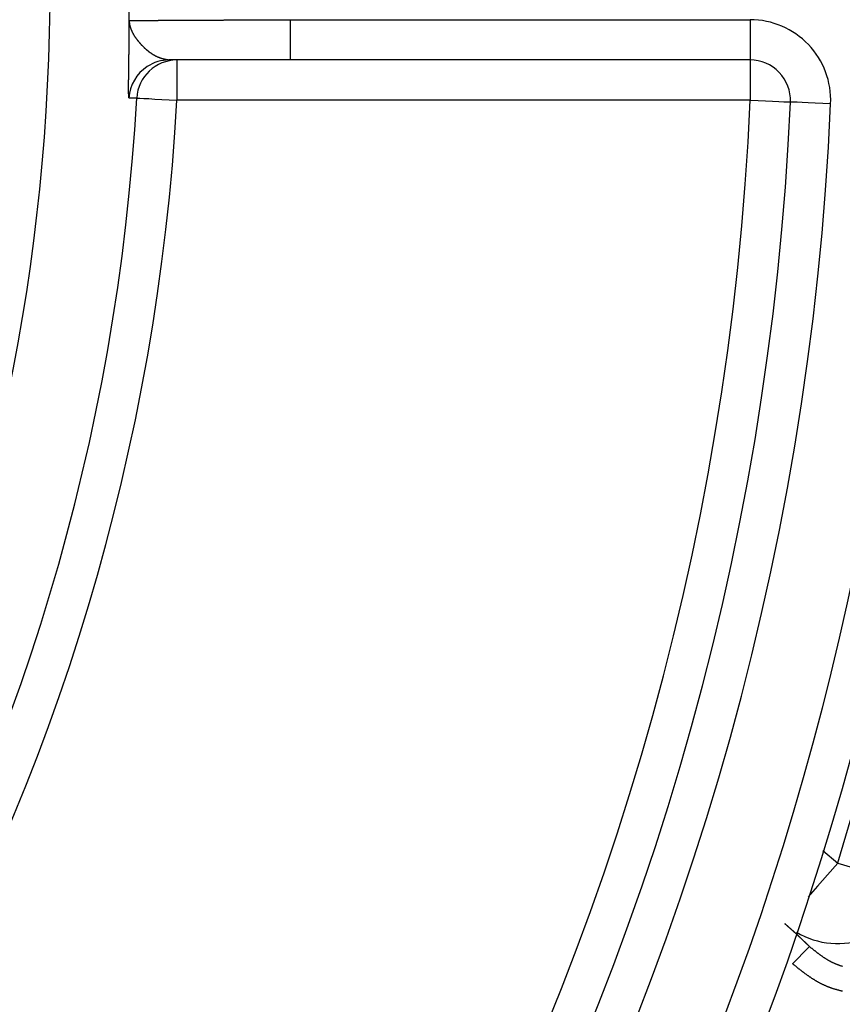
# Model space of a CAD drawing. Units: inches. Extents: x 256 to 631, y 52 to 336.
# Drawn here: x 590 to 600, y 181 to 193 of the extents above; entities that cross this region are included whole.
import ezdxf

# ---------------------------------------------------------------- set-up
doc = ezdxf.new("R2010")
doc.units = ezdxf.units.IN
doc.header["$MEASUREMENT"] = 0

msp = doc.modelspace()

# ---------------------------------------------------------------- linework, layer by layer
for p, q in [((593.389, 193.017), (593.389, 192.517)), ((593.389, 193.017), (599.1, 193.017)), ((599.1, 193.017), (599.1, 192.517)), ((591.983, 192.517), (591.983, 192.017)), ((599.1, 192.517), (593.389, 192.517)), ((599.1, 192.517), (599.1, 192.017)), ((599.1, 192.017), (591.983, 192.017)), ((600.004, 182.705), (600.187, 182.55)), ((599.669, 181.672), (599.837, 181.513))]:
    msp.add_line(p, q)
at = {"flags": 128}
for points in [[(591.484, 192.045), (591.466, 192.045), (591.396, 192.045), (591.388, 192.045)], [(591.484, 192.045), (591.495, 192.044), (591.524, 192.043), (591.571, 192.04), (591.633, 192.037), (591.708, 192.032), (591.794, 192.028), (591.887, 192.022), (591.983, 192.017)], [(599.1, 192.017), (599.198, 192.013), (599.291, 192.009), (599.378, 192.005), (599.454, 192.002), (599.516, 191.999), (599.562, 191.997), (599.59, 191.996), (599.6, 191.995)], [(600.099, 191.973), (600.002, 191.978), (599.908, 191.982), (599.822, 191.985), (599.746, 191.989), (599.684, 191.992), (599.638, 191.994), (599.609, 191.995), (599.6, 191.995)], [(600.187, 182.55), (600.059, 182.403), (599.936, 182.262), (599.822, 182.131)], [(600.187, 182.55), (600.371, 182.493), (600.549, 182.438), (600.712, 182.387), (600.856, 182.342), (600.975, 182.305), (601.064, 182.277), (601.121, 182.26), (601.142, 182.253)], [(599.837, 181.513), (599.833, 181.509), (599.821, 181.496), (599.801, 181.477), (599.775, 181.45), (599.743, 181.418), (599.707, 181.38), (599.668, 181.34), (599.627, 181.299)]]:
    msp.add_lwpolyline(points, dxfattribs=at)
for points in [[(591.388, 192.045, 0), (591.388, 192.046, 0), (591.388, 192.047, 0), (591.388, 192.047, 0), (591.387, 192.048, 0), (591.387, 192.049, 0), (591.387, 192.05, 0), (591.387, 192.051, 0), (591.387, 192.052, 0), (591.387, 192.052, 0), (591.387, 192.053, 0), (591.387, 192.054, 0), (591.387, 192.055, 0), (591.386, 192.056, 0), (591.386, 192.057, 0), (591.386, 192.058, 0), (591.386, 192.059, 0), (591.386, 192.06, 0), (591.386, 192.06, 0), (591.386, 192.061, 0), (591.386, 192.062, 0), (591.386, 192.063, 0), (591.386, 192.064, 0), (591.385, 192.065, 0), (591.385, 192.066, 0), (591.385, 192.067, 0), (591.385, 192.069, 0), (591.385, 192.07, 0), (591.385, 192.071, 0), (591.385, 192.072, 0), (591.385, 192.073, 0), (591.385, 192.074, 0), (591.385, 192.075, 0), (591.385, 192.077, 0), (591.384, 192.078, 0), (591.384, 192.079, 0), (591.384, 192.08, 0), (591.384, 192.082, 0), (591.384, 192.083, 0), (591.384, 192.084, 0), (591.384, 192.086, 0), (591.384, 192.087, 0), (591.384, 192.089, 0), (591.384, 192.09, 0), (591.384, 192.092, 0), (591.384, 192.093, 0), (591.384, 192.095, 0), (591.384, 192.097, 0), (591.383, 192.098, 0), (591.383, 192.1, 0), (591.383, 192.102, 0), (591.383, 192.104, 0), (591.383, 192.106, 0), (591.383, 192.107, 0), (591.383, 192.109, 0), (591.383, 192.111, 0), (591.383, 192.113, 0), (591.383, 192.115, 0), (591.383, 192.117, 0), (591.383, 192.12, 0), (591.383, 192.122, 0), (591.383, 192.124, 0), (591.383, 192.126, 0), (591.383, 192.129, 0), (591.383, 192.131, 0), (591.383, 192.133, 0), (591.383, 192.136, 0), (591.383, 192.138, 0), (591.383, 192.141, 0), (591.383, 192.143, 0), (591.383, 192.146, 0), (591.383, 192.148, 0), (591.383, 192.151, 0), (591.383, 192.154, 0), (591.383, 192.157, 0), (591.383, 192.159, 0), (591.383, 192.162, 0), (591.383, 192.165, 0), (591.383, 192.168, 0), (591.383, 192.171, 0), (591.383, 192.174, 0), (591.383, 192.177, 0), (591.383, 192.18, 0), (591.383, 192.183, 0), (591.383, 192.186, 0), (591.383, 192.189, 0), (591.383, 192.193, 0), (591.383, 192.196, 0), (591.383, 192.199, 0), (591.383, 192.202, 0), (591.383, 192.206, 0), (591.383, 192.209, 0), (591.383, 192.213, 0), (591.383, 192.216, 0), (591.383, 192.22, 0), (591.383, 192.223, 0), (591.383, 192.227, 0), (591.383, 192.23, 0), (591.383, 192.234, 0), (591.383, 192.237, 0), (591.383, 192.241, 0), (591.383, 192.245, 0), (591.383, 192.248, 0), (591.383, 192.252, 0), (591.383, 192.256, 0), (591.383, 192.26, 0), (591.383, 192.264, 0), (591.383, 192.268, 0), (591.383, 192.271, 0), (591.384, 192.275, 0), (591.384, 192.279, 0), (591.384, 192.283, 0), (591.384, 192.287, 0), (591.384, 192.291, 0), (591.384, 192.295, 0), (591.384, 192.299, 0), (591.384, 192.304, 0), (591.384, 192.308, 0), (591.384, 192.312, 0), (591.384, 192.316, 0), (591.384, 192.32, 0), (591.384, 192.324, 0), (591.384, 192.329, 0), (591.384, 192.333, 0), (591.384, 192.337, 0), (591.384, 192.342, 0), (591.384, 192.346, 0), (591.384, 192.35, 0), (591.385, 192.355, 0), (591.385, 192.359, 0), (591.385, 192.363, 0), (591.385, 192.368, 0), (591.385, 192.372, 0), (591.385, 192.377, 0), (591.385, 192.381, 0), (591.385, 192.386, 0), (591.385, 192.39, 0), (591.385, 192.395, 0), (591.385, 192.4, 0), (591.385, 192.404, 0), (591.385, 192.409, 0), (591.385, 192.413, 0), (591.385, 192.418, 0), (591.385, 192.423, 0), (591.386, 192.427, 0), (591.386, 192.432, 0), (591.386, 192.437, 0), (591.386, 192.442, 0), (591.386, 192.446, 0), (591.386, 192.451, 0), (591.386, 192.456, 0), (591.386, 192.461, 0), (591.386, 192.465, 0), (591.386, 192.47, 0), (591.386, 192.475, 0), (591.386, 192.48, 0), (591.386, 192.485, 0), (591.386, 192.489, 0), (591.386, 192.494, 0), (591.386, 192.499, 0), (591.387, 192.504, 0), (591.387, 192.509, 0), (591.387, 192.514, 0), (591.387, 192.519, 0), (591.387, 192.524, 0), (591.387, 192.529, 0), (591.387, 192.534, 0), (591.387, 192.539, 0), (591.387, 192.544, 0), (591.387, 192.549, 0), (591.387, 192.554, 0), (591.387, 192.559, 0), (591.387, 192.564, 0), (591.387, 192.569, 0), (591.387, 192.574, 0), (591.387, 192.579, 0), (591.387, 192.584, 0), (591.388, 192.589, 0), (591.388, 192.594, 0), (591.388, 192.599, 0), (591.388, 192.604, 0), (591.388, 192.609, 0), (591.388, 192.614, 0), (591.388, 192.619, 0), (591.388, 192.625, 0), (591.388, 192.63, 0), (591.388, 192.635, 0), (591.388, 192.64, 0), (591.388, 192.645, 0), (591.388, 192.65, 0), (591.388, 192.656, 0), (591.388, 192.661, 0), (591.388, 192.666, 0), (591.388, 192.671, 0), (591.388, 192.676, 0), (591.388, 192.682, 0), (591.388, 192.687, 0), (591.388, 192.692, 0), (591.388, 192.697, 0), (591.389, 192.703, 0), (591.389, 192.708, 0), (591.389, 192.713, 0), (591.389, 192.719, 0), (591.389, 192.724, 0), (591.389, 192.729, 0), (591.389, 192.735, 0), (591.389, 192.74, 0), (591.389, 192.745, 0), (591.389, 192.751, 0), (591.389, 192.756, 0), (591.389, 192.761, 0), (591.389, 192.767, 0), (591.389, 192.772, 0), (591.389, 192.777, 0), (591.389, 192.783, 0), (591.389, 192.788, 0), (591.389, 192.793, 0), (591.389, 192.799, 0), (591.389, 192.804, 0), (591.389, 192.81, 0), (591.389, 192.815, 0), (591.389, 192.821, 0), (591.389, 192.826, 0), (591.389, 192.831, 0), (591.389, 192.837, 0), (591.389, 192.842, 0), (591.389, 192.848, 0), (591.389, 192.853, 0), (591.389, 192.859, 0), (591.389, 192.864, 0), (591.389, 192.87, 0), (591.389, 192.875, 0), (591.389, 192.881, 0), (591.389, 192.886, 0), (591.389, 192.892, 0), (591.389, 192.897, 0), (591.389, 192.903, 0), (591.389, 192.908, 0), (591.39, 192.914, 0), (591.39, 192.919, 0), (591.39, 192.925, 0), (591.39, 192.93, 0), (591.39, 192.936, 0), (591.39, 192.941, 0), (591.39, 192.947, 0), (591.39, 192.952, 0), (591.39, 192.958, 0), (591.39, 192.963, 0), (591.39, 192.969, 0), (591.39, 192.974, 0), (591.39, 192.98, 0), (591.39, 192.985, 0), (591.389, 192.991, 0), (591.389, 192.997, 0), (591.389, 193.002, 0), (591.389, 193.008, 0)], [(591.389, 193.008, 0), (591.39, 193.008, 0), (591.39, 193.008, 0), (591.391, 193.008, 0), (591.391, 193.008, 0), (591.391, 193.008, 0), (591.392, 193.008, 0), (591.392, 193.008, 0), (591.392, 193.008, 0), (591.393, 193.008, 0), (591.393, 193.008, 0), (591.394, 193.008, 0), (591.394, 193.008, 0), (591.394, 193.008, 0), (591.395, 193.008, 0), (591.395, 193.008, 0), (591.396, 193.008, 0), (591.396, 193.008, 0), (591.397, 193.008, 0), (591.398, 193.008, 0), (591.398, 193.008, 0), (591.399, 193.008, 0), (591.399, 193.008, 0), (591.4, 193.008, 0), (591.401, 193.008, 0), (591.402, 193.008, 0), (591.402, 193.008, 0), (591.403, 193.008, 0), (591.404, 193.008, 0), (591.405, 193.008, 0), (591.406, 193.008, 0), (591.407, 193.008, 0), (591.408, 193.008, 0), (591.409, 193.008, 0), (591.41, 193.008, 0), (591.411, 193.008, 0), (591.412, 193.008, 0), (591.413, 193.008, 0), (591.414, 193.008, 0), (591.415, 193.008, 0), (591.417, 193.008, 0), (591.418, 193.008, 0), (591.419, 193.008, 0), (591.421, 193.008, 0), (591.422, 193.008, 0), (591.423, 193.008, 0), (591.425, 193.008, 0), (591.426, 193.008, 0), (591.428, 193.008, 0), (591.429, 193.008, 0), (591.431, 193.008, 0), (591.432, 193.008, 0), (591.434, 193.008, 0), (591.435, 193.008, 0), (591.437, 193.008, 0), (591.439, 193.008, 0), (591.44, 193.008, 0), (591.442, 193.008, 0), (591.444, 193.008, 0), (591.446, 193.008, 0), (591.448, 193.008, 0), (591.449, 193.008, 0), (591.451, 193.008, 0), (591.453, 193.008, 0), (591.455, 193.008, 0), (591.457, 193.008, 0), (591.459, 193.008, 0), (591.461, 193.008, 0), (591.463, 193.008, 0), (591.465, 193.008, 0), (591.467, 193.008, 0), (591.469, 193.008, 0), (591.471, 193.008, 0), (591.473, 193.008, 0), (591.475, 193.008, 0), (591.478, 193.008, 0), (591.48, 193.008, 0), (591.482, 193.008, 0), (591.484, 193.008, 0), (591.487, 193.008, 0), (591.489, 193.008, 0), (591.491, 193.008, 0), (591.494, 193.008, 0), (591.496, 193.008, 0), (591.498, 193.008, 0), (591.501, 193.008, 0), (591.503, 193.008, 0), (591.506, 193.008, 0), (591.508, 193.008, 0), (591.511, 193.008, 0), (591.513, 193.008, 0), (591.516, 193.008, 0), (591.519, 193.008, 0), (591.521, 193.008, 0), (591.524, 193.008, 0), (591.527, 193.008, 0), (591.529, 193.008, 0), (591.532, 193.008, 0), (591.535, 193.008, 0), (591.538, 193.008, 0), (591.541, 193.008, 0), (591.544, 193.008, 0), (591.546, 193.008, 0), (591.549, 193.008, 0), (591.552, 193.008, 0), (591.555, 193.008, 0), (591.558, 193.009, 0), (591.561, 193.009, 0), (591.564, 193.009, 0), (591.567, 193.009, 0), (591.571, 193.009, 0), (591.574, 193.009, 0), (591.577, 193.009, 0), (591.58, 193.009, 0), (591.583, 193.009, 0), (591.586, 193.009, 0), (591.59, 193.009, 0), (591.593, 193.009, 0), (591.596, 193.009, 0), (591.6, 193.009, 0), (591.603, 193.009, 0), (591.606, 193.009, 0), (591.61, 193.009, 0), (591.613, 193.009, 0), (591.617, 193.009, 0), (591.62, 193.009, 0), (591.624, 193.009, 0), (591.627, 193.009, 0), (591.631, 193.009, 0), (591.634, 193.009, 0), (591.638, 193.009, 0), (591.642, 193.009, 0), (591.645, 193.009, 0), (591.649, 193.009, 0), (591.653, 193.009, 0), (591.656, 193.009, 0), (591.66, 193.009, 0), (591.664, 193.009, 0), (591.668, 193.009, 0), (591.671, 193.009, 0), (591.675, 193.009, 0), (591.679, 193.009, 0), (591.683, 193.009, 0), (591.687, 193.009, 0), (591.691, 193.009, 0), (591.695, 193.009, 0), (591.699, 193.009, 0), (591.703, 193.009, 0), (591.707, 193.009, 0), (591.711, 193.009, 0), (591.715, 193.009, 0), (591.719, 193.009, 0), (591.723, 193.009, 0), (591.727, 193.009, 0), (591.732, 193.009, 0), (591.736, 193.009, 0), (591.74, 193.009, 0), (591.744, 193.009, 0), (591.749, 193.009, 0), (591.753, 193.01, 0), (591.757, 193.01, 0), (591.762, 193.01, 0), (591.766, 193.01, 0), (591.77, 193.01, 0), (591.775, 193.01, 0), (591.779, 193.01, 0), (591.784, 193.01, 0), (591.788, 193.01, 0), (591.793, 193.01, 0), (591.797, 193.01, 0), (591.802, 193.01, 0), (591.806, 193.01, 0), (591.811, 193.01, 0), (591.815, 193.01, 0), (591.82, 193.01, 0), (591.825, 193.01, 0), (591.829, 193.01, 0), (591.834, 193.01, 0), (591.839, 193.01, 0), (591.844, 193.01, 0), (591.848, 193.01, 0), (591.853, 193.01, 0), (591.858, 193.01, 0), (591.863, 193.01, 0), (591.868, 193.01, 0), (591.872, 193.01, 0), (591.877, 193.01, 0), (591.882, 193.01, 0), (591.887, 193.01, 0), (591.892, 193.01, 0), (591.897, 193.01, 0), (591.902, 193.01, 0), (591.907, 193.01, 0), (591.912, 193.01, 0), (591.917, 193.01, 0), (591.922, 193.01, 0), (591.927, 193.01, 0), (591.932, 193.01, 0), (591.938, 193.01, 0), (591.943, 193.01, 0), (591.948, 193.01, 0), (591.953, 193.011, 0), (591.958, 193.011, 0), (591.964, 193.011, 0), (591.969, 193.011, 0), (591.974, 193.011, 0), (591.979, 193.011, 0), (591.985, 193.011, 0), (591.99, 193.011, 0), (591.996, 193.011, 0), (592.001, 193.011, 0), (592.006, 193.011, 0), (592.012, 193.011, 0), (592.017, 193.011, 0), (592.023, 193.011, 0), (592.028, 193.011, 0), (592.034, 193.011, 0), (592.039, 193.011, 0), (592.045, 193.011, 0), (592.05, 193.011, 0), (592.056, 193.011, 0), (592.061, 193.011, 0), (592.067, 193.011, 0), (592.073, 193.011, 0), (592.078, 193.011, 0), (592.084, 193.011, 0), (592.09, 193.011, 0), (592.095, 193.011, 0), (592.101, 193.011, 0), (592.107, 193.011, 0), (592.112, 193.011, 0), (592.118, 193.011, 0), (592.124, 193.011, 0), (592.13, 193.011, 0), (592.136, 193.011, 0), (592.142, 193.011, 0), (592.147, 193.011, 0), (592.153, 193.012, 0), (592.159, 193.012, 0), (592.165, 193.012, 0), (592.171, 193.012, 0), (592.177, 193.012, 0), (592.183, 193.012, 0), (592.189, 193.012, 0), (592.195, 193.012, 0), (592.201, 193.012, 0), (592.207, 193.012, 0), (592.213, 193.012, 0), (592.219, 193.012, 0), (592.225, 193.012, 0), (592.231, 193.012, 0), (592.237, 193.012, 0), (592.243, 193.012, 0), (592.25, 193.012, 0), (592.256, 193.012, 0), (592.262, 193.012, 0), (592.268, 193.012, 0), (592.274, 193.012, 0), (592.281, 193.012, 0), (592.287, 193.012, 0), (592.293, 193.012, 0), (592.299, 193.012, 0), (592.306, 193.012, 0), (592.312, 193.012, 0), (592.318, 193.012, 0), (592.325, 193.012, 0), (592.331, 193.012, 0), (592.337, 193.012, 0), (592.344, 193.012, 0), (592.35, 193.012, 0), (592.356, 193.013, 0), (592.363, 193.013, 0), (592.369, 193.013, 0), (592.376, 193.013, 0), (592.382, 193.013, 0), (592.389, 193.013, 0), (592.395, 193.013, 0), (592.402, 193.013, 0), (592.408, 193.013, 0), (592.415, 193.013, 0), (592.421, 193.013, 0), (592.428, 193.013, 0), (592.434, 193.013, 0), (592.441, 193.013, 0), (592.448, 193.013, 0), (592.454, 193.013, 0), (592.461, 193.013, 0), (592.467, 193.013, 0), (592.474, 193.013, 0), (592.481, 193.013, 0), (592.487, 193.013, 0), (592.494, 193.013, 0), (592.501, 193.013, 0), (592.508, 193.013, 0), (592.514, 193.013, 0), (592.521, 193.013, 0), (592.528, 193.013, 0), (592.535, 193.013, 0), (592.541, 193.013, 0), (592.548, 193.013, 0), (592.555, 193.013, 0), (592.562, 193.013, 0), (592.569, 193.014, 0), (592.575, 193.014, 0), (592.582, 193.014, 0), (592.589, 193.014, 0), (592.596, 193.014, 0), (592.603, 193.014, 0), (592.61, 193.014, 0), (592.617, 193.014, 0), (592.624, 193.014, 0), (592.63, 193.014, 0), (592.637, 193.014, 0), (592.644, 193.014, 0), (592.651, 193.014, 0), (592.658, 193.014, 0), (592.665, 193.014, 0), (592.672, 193.014, 0), (592.679, 193.014, 0), (592.686, 193.014, 0), (592.693, 193.014, 0), (592.7, 193.014, 0), (592.707, 193.014, 0), (592.714, 193.014, 0), (592.721, 193.014, 0), (592.728, 193.014, 0), (592.736, 193.014, 0), (592.743, 193.014, 0), (592.75, 193.014, 0), (592.757, 193.014, 0), (592.764, 193.014, 0), (592.771, 193.014, 0), (592.778, 193.014, 0), (592.785, 193.015, 0), (592.792, 193.015, 0), (592.8, 193.015, 0), (592.807, 193.015, 0), (592.814, 193.015, 0), (592.821, 193.015, 0), (592.828, 193.015, 0), (592.835, 193.015, 0), (592.843, 193.015, 0), (592.85, 193.015, 0), (592.857, 193.015, 0), (592.864, 193.015, 0), (592.872, 193.015, 0), (592.879, 193.015, 0), (592.886, 193.015, 0), (592.893, 193.015, 0), (592.9, 193.015, 0), (592.908, 193.015, 0), (592.915, 193.015, 0), (592.922, 193.015, 0), (592.93, 193.015, 0), (592.937, 193.015, 0), (592.944, 193.015, 0), (592.951, 193.015, 0), (592.959, 193.015, 0), (592.966, 193.015, 0), (592.973, 193.015, 0), (592.981, 193.015, 0), (592.988, 193.015, 0), (592.995, 193.015, 0), (593.003, 193.016, 0), (593.01, 193.016, 0), (593.017, 193.016, 0), (593.025, 193.016, 0), (593.032, 193.016, 0), (593.04, 193.016, 0), (593.047, 193.016, 0), (593.054, 193.016, 0), (593.062, 193.016, 0), (593.069, 193.016, 0), (593.076, 193.016, 0), (593.084, 193.016, 0), (593.091, 193.016, 0), (593.099, 193.016, 0), (593.106, 193.016, 0), (593.113, 193.016, 0), (593.121, 193.016, 0), (593.128, 193.016, 0), (593.136, 193.016, 0), (593.143, 193.016, 0), (593.151, 193.016, 0), (593.158, 193.016, 0), (593.166, 193.016, 0), (593.173, 193.016, 0), (593.18, 193.016, 0), (593.188, 193.016, 0), (593.195, 193.016, 0), (593.203, 193.016, 0), (593.21, 193.016, 0), (593.218, 193.016, 0), (593.225, 193.017, 0), (593.233, 193.017, 0), (593.24, 193.017, 0), (593.248, 193.017, 0), (593.255, 193.017, 0), (593.262, 193.017, 0), (593.27, 193.017, 0), (593.277, 193.017, 0), (593.285, 193.017, 0), (593.292, 193.017, 0), (593.3, 193.017, 0), (593.307, 193.017, 0), (593.315, 193.017, 0), (593.322, 193.017, 0), (593.33, 193.017, 0), (593.337, 193.017, 0), (593.345, 193.017, 0), (593.352, 193.017, 0), (593.36, 193.017, 0), (593.367, 193.017, 0), (593.375, 193.017, 0), (593.382, 193.017, 0), (593.39, 193.017, 0)], [(591.389, 193.008, 0), (591.39, 193.005, 0), (591.39, 193.003, 0), (591.39, 193.001, 0), (591.39, 192.999, 0), (591.39, 192.997, 0), (591.39, 192.995, 0), (591.39, 192.992, 0), (591.391, 192.99, 0), (591.391, 192.988, 0), (591.391, 192.986, 0), (591.391, 192.984, 0), (591.391, 192.981, 0), (591.392, 192.979, 0), (591.392, 192.977, 0), (591.392, 192.975, 0), (591.393, 192.973, 0), (591.393, 192.971, 0), (591.393, 192.968, 0), (591.394, 192.966, 0), (591.394, 192.964, 0), (591.394, 192.962, 0), (591.395, 192.96, 0), (591.395, 192.958, 0), (591.396, 192.955, 0), (591.396, 192.953, 0), (591.397, 192.951, 0), (591.397, 192.949, 0), (591.398, 192.947, 0), (591.398, 192.945, 0), (591.399, 192.942, 0), (591.399, 192.94, 0), (591.4, 192.938, 0), (591.4, 192.936, 0), (591.401, 192.934, 0), (591.401, 192.932, 0), (591.402, 192.929, 0), (591.403, 192.927, 0), (591.403, 192.925, 0), (591.404, 192.923, 0), (591.405, 192.921, 0), (591.405, 192.919, 0), (591.406, 192.916, 0), (591.407, 192.914, 0), (591.407, 192.912, 0), (591.408, 192.91, 0), (591.409, 192.908, 0), (591.41, 192.906, 0), (591.41, 192.903, 0), (591.411, 192.901, 0), (591.412, 192.899, 0), (591.413, 192.897, 0), (591.414, 192.895, 0), (591.414, 192.893, 0), (591.415, 192.891, 0), (591.416, 192.888, 0), (591.417, 192.886, 0), (591.418, 192.884, 0), (591.419, 192.882, 0), (591.42, 192.88, 0), (591.421, 192.878, 0), (591.422, 192.876, 0), (591.423, 192.874, 0), (591.424, 192.871, 0), (591.425, 192.869, 0), (591.426, 192.867, 0), (591.427, 192.865, 0), (591.428, 192.863, 0), (591.429, 192.861, 0), (591.43, 192.859, 0), (591.431, 192.856, 0), (591.432, 192.854, 0), (591.433, 192.852, 0), (591.434, 192.85, 0), (591.436, 192.848, 0), (591.437, 192.846, 0), (591.438, 192.844, 0), (591.439, 192.842, 0), (591.44, 192.84, 0), (591.441, 192.837, 0), (591.443, 192.835, 0), (591.444, 192.833, 0), (591.445, 192.831, 0), (591.446, 192.829, 0), (591.448, 192.827, 0), (591.449, 192.825, 0), (591.45, 192.823, 0), (591.452, 192.82, 0), (591.453, 192.818, 0), (591.454, 192.816, 0), (591.456, 192.814, 0), (591.457, 192.812, 0), (591.458, 192.81, 0), (591.46, 192.808, 0), (591.461, 192.806, 0), (591.462, 192.804, 0), (591.464, 192.801, 0), (591.465, 192.799, 0), (591.467, 192.797, 0), (591.468, 192.795, 0), (591.47, 192.793, 0), (591.471, 192.791, 0), (591.473, 192.789, 0), (591.474, 192.787, 0), (591.476, 192.785, 0), (591.477, 192.783, 0), (591.479, 192.78, 0), (591.48, 192.778, 0), (591.482, 192.776, 0), (591.483, 192.774, 0), (591.485, 192.772, 0), (591.487, 192.77, 0), (591.488, 192.768, 0), (591.49, 192.766, 0), (591.491, 192.764, 0), (591.493, 192.762, 0), (591.495, 192.759, 0), (591.496, 192.757, 0), (591.498, 192.755, 0), (591.5, 192.753, 0), (591.502, 192.751, 0), (591.503, 192.749, 0), (591.505, 192.747, 0), (591.507, 192.745, 0), (591.508, 192.743, 0), (591.51, 192.741, 0), (591.512, 192.739, 0), (591.514, 192.736, 0), (591.516, 192.734, 0), (591.517, 192.732, 0), (591.519, 192.73, 0), (591.521, 192.728, 0), (591.523, 192.726, 0), (591.525, 192.724, 0), (591.527, 192.722, 0), (591.528, 192.72, 0), (591.53, 192.718, 0), (591.532, 192.716, 0), (591.534, 192.714, 0), (591.536, 192.711, 0), (591.538, 192.709, 0), (591.54, 192.707, 0), (591.542, 192.705, 0), (591.544, 192.703, 0), (591.546, 192.701, 0), (591.548, 192.699, 0), (591.55, 192.697, 0), (591.552, 192.695, 0), (591.554, 192.693, 0), (591.556, 192.691, 0), (591.558, 192.689, 0), (591.56, 192.687, 0), (591.562, 192.685, 0), (591.564, 192.683, 0), (591.566, 192.681, 0), (591.568, 192.679, 0), (591.57, 192.677, 0), (591.572, 192.675, 0), (591.574, 192.673, 0), (591.576, 192.671, 0), (591.578, 192.669, 0), (591.58, 192.667, 0), (591.582, 192.665, 0), (591.585, 192.663, 0), (591.587, 192.661, 0), (591.589, 192.659, 0), (591.591, 192.657, 0), (591.593, 192.655, 0), (591.595, 192.653, 0), (591.597, 192.651, 0), (591.6, 192.65, 0), (591.602, 192.648, 0), (591.604, 192.646, 0), (591.606, 192.644, 0), (591.608, 192.642, 0), (591.611, 192.64, 0), (591.613, 192.638, 0), (591.615, 192.637, 0), (591.617, 192.635, 0), (591.62, 192.633, 0), (591.622, 192.631, 0), (591.624, 192.629, 0), (591.626, 192.627, 0), (591.629, 192.626, 0), (591.631, 192.624, 0), (591.633, 192.622, 0), (591.636, 192.62, 0), (591.638, 192.619, 0), (591.64, 192.617, 0), (591.642, 192.615, 0), (591.645, 192.614, 0), (591.647, 192.612, 0), (591.649, 192.61, 0), (591.652, 192.608, 0), (591.654, 192.607, 0), (591.656, 192.605, 0), (591.659, 192.604, 0), (591.661, 192.602, 0), (591.664, 192.6, 0), (591.666, 192.599, 0), (591.668, 192.597, 0), (591.671, 192.596, 0), (591.673, 192.594, 0), (591.675, 192.593, 0), (591.678, 192.591, 0), (591.68, 192.59, 0), (591.683, 192.588, 0), (591.685, 192.587, 0), (591.687, 192.585, 0), (591.69, 192.584, 0), (591.692, 192.582, 0), (591.695, 192.581, 0), (591.697, 192.579, 0), (591.7, 192.578, 0), (591.702, 192.577, 0), (591.704, 192.575, 0), (591.707, 192.574, 0), (591.709, 192.573, 0), (591.712, 192.571, 0), (591.714, 192.57, 0), (591.717, 192.569, 0), (591.719, 192.567, 0), (591.722, 192.566, 0), (591.724, 192.565, 0), (591.727, 192.564, 0), (591.729, 192.563, 0), (591.732, 192.561, 0), (591.734, 192.56, 0), (591.737, 192.559, 0), (591.739, 192.558, 0), (591.742, 192.557, 0), (591.744, 192.556, 0), (591.747, 192.555, 0), (591.749, 192.554, 0), (591.752, 192.553, 0), (591.754, 192.552, 0), (591.757, 192.551, 0), (591.759, 192.55, 0), (591.762, 192.549, 0), (591.764, 192.548, 0), (591.767, 192.547, 0), (591.769, 192.546, 0), (591.772, 192.545, 0), (591.774, 192.544, 0), (591.777, 192.544, 0), (591.779, 192.543, 0), (591.782, 192.542, 0), (591.784, 192.541, 0), (591.787, 192.54, 0), (591.789, 192.54, 0), (591.792, 192.539, 0), (591.795, 192.538, 0), (591.797, 192.537, 0), (591.8, 192.537, 0), (591.802, 192.536, 0), (591.805, 192.535, 0), (591.807, 192.535, 0), (591.81, 192.534, 0), (591.812, 192.533, 0), (591.815, 192.533, 0), (591.818, 192.532, 0), (591.82, 192.531, 0), (591.823, 192.531, 0), (591.825, 192.53, 0), (591.828, 192.53, 0), (591.83, 192.529, 0), (591.833, 192.528, 0), (591.836, 192.528, 0), (591.838, 192.527, 0), (591.841, 192.527, 0), (591.843, 192.526, 0), (591.846, 192.526, 0), (591.848, 192.525, 0), (591.851, 192.524, 0), (591.854, 192.524, 0), (591.856, 192.523, 0), (591.859, 192.523, 0), (591.861, 192.522, 0), (591.864, 192.522, 0), (591.866, 192.521, 0), (591.869, 192.521, 0), (591.872, 192.52, 0), (591.874, 192.52, 0), (591.877, 192.519, 0), (591.879, 192.519, 0), (591.882, 192.518, 0), (591.884, 192.518, 0), (591.887, 192.517, 0)], [(593.39, 192.517, 0), (593.379, 192.517, 0), (593.369, 192.517, 0), (593.359, 192.517, 0), (593.349, 192.517, 0), (593.339, 192.517, 0), (593.328, 192.517, 0), (593.318, 192.517, 0), (593.308, 192.517, 0), (593.298, 192.517, 0), (593.287, 192.517, 0), (593.277, 192.517, 0), (593.267, 192.517, 0), (593.257, 192.517, 0), (593.247, 192.517, 0), (593.236, 192.517, 0), (593.226, 192.517, 0), (593.216, 192.517, 0), (593.206, 192.517, 0), (593.196, 192.517, 0), (593.185, 192.517, 0), (593.175, 192.517, 0), (593.165, 192.517, 0), (593.155, 192.517, 0), (593.145, 192.517, 0), (593.135, 192.517, 0), (593.125, 192.517, 0), (593.114, 192.517, 0), (593.104, 192.517, 0), (593.094, 192.517, 0), (593.084, 192.517, 0), (593.074, 192.517, 0), (593.064, 192.517, 0), (593.054, 192.517, 0), (593.044, 192.517, 0), (593.033, 192.517, 0), (593.023, 192.517, 0), (593.013, 192.517, 0), (593.003, 192.517, 0), (592.993, 192.517, 0), (592.983, 192.517, 0), (592.973, 192.517, 0), (592.963, 192.517, 0), (592.953, 192.517, 0), (592.943, 192.517, 0), (592.933, 192.517, 0), (592.923, 192.517, 0), (592.913, 192.517, 0), (592.903, 192.517, 0), (592.893, 192.517, 0), (592.883, 192.517, 0), (592.873, 192.517, 0), (592.864, 192.517, 0), (592.854, 192.517, 0), (592.844, 192.517, 0), (592.834, 192.517, 0), (592.824, 192.517, 0), (592.814, 192.517, 0), (592.804, 192.517, 0), (592.795, 192.517, 0), (592.785, 192.517, 0), (592.775, 192.517, 0), (592.765, 192.517, 0), (592.755, 192.517, 0), (592.746, 192.517, 0), (592.736, 192.517, 0), (592.726, 192.517, 0), (592.716, 192.517, 0), (592.707, 192.517, 0), (592.697, 192.517, 0), (592.687, 192.517, 0), (592.678, 192.517, 0), (592.668, 192.517, 0), (592.659, 192.517, 0), (592.649, 192.517, 0), (592.639, 192.517, 0), (592.63, 192.517, 0), (592.62, 192.517, 0), (592.611, 192.517, 0), (592.601, 192.517, 0), (592.592, 192.517, 0), (592.582, 192.517, 0), (592.573, 192.517, 0), (592.564, 192.517, 0), (592.554, 192.517, 0), (592.545, 192.517, 0), (592.536, 192.517, 0), (592.526, 192.517, 0), (592.517, 192.517, 0), (592.508, 192.517, 0), (592.498, 192.517, 0), (592.489, 192.517, 0), (592.48, 192.517, 0), (592.471, 192.517, 0), (592.461, 192.517, 0), (592.452, 192.517, 0), (592.443, 192.517, 0), (592.434, 192.517, 0), (592.425, 192.517, 0), (592.416, 192.517, 0), (592.406, 192.517, 0), (592.397, 192.517, 0), (592.388, 192.517, 0), (592.379, 192.517, 0), (592.37, 192.517, 0), (592.361, 192.517, 0), (592.352, 192.517, 0), (592.343, 192.517, 0), (592.334, 192.517, 0), (592.325, 192.517, 0), (592.316, 192.517, 0), (592.307, 192.517, 0), (592.298, 192.517, 0), (592.289, 192.517, 0), (592.28, 192.517, 0), (592.271, 192.517, 0), (592.262, 192.517, 0), (592.254, 192.517, 0), (592.245, 192.517, 0), (592.236, 192.517, 0), (592.227, 192.517, 0), (592.218, 192.517, 0), (592.209, 192.517, 0), (592.2, 192.517, 0), (592.192, 192.517, 0), (592.183, 192.517, 0), (592.174, 192.517, 0), (592.165, 192.517, 0), (592.157, 192.517, 0), (592.148, 192.517, 0), (592.139, 192.517, 0), (592.13, 192.517, 0), (592.121, 192.517, 0), (592.113, 192.517, 0), (592.104, 192.517, 0), (592.095, 192.517, 0), (592.087, 192.517, 0), (592.078, 192.517, 0), (592.069, 192.517, 0), (592.06, 192.517, 0), (592.052, 192.517, 0), (592.043, 192.517, 0), (592.034, 192.517, 0), (592.026, 192.517, 0), (592.017, 192.517, 0), (592.008, 192.517, 0), (592, 192.517, 0), (591.991, 192.517, 0), (591.982, 192.517, 0), (591.974, 192.517, 0), (591.965, 192.517, 0), (591.956, 192.517, 0), (591.948, 192.517, 0), (591.939, 192.517, 0), (591.93, 192.517, 0), (591.922, 192.517, 0), (591.913, 192.517, 0), (591.904, 192.517, 0), (591.896, 192.517, 0), (591.887, 192.517, 0)], [(599.837, 181.513, 0), (599.835, 181.515, 0), (599.833, 181.516, 0), (599.831, 181.518, 0), (599.829, 181.52, 0), (599.827, 181.522, 0), (599.826, 181.524, 0), (599.824, 181.526, 0), (599.822, 181.527, 0), (599.82, 181.529, 0), (599.818, 181.531, 0), (599.816, 181.533, 0), (599.814, 181.535, 0), (599.812, 181.537, 0), (599.81, 181.539, 0), (599.808, 181.54, 0), (599.806, 181.542, 0), (599.805, 181.544, 0), (599.803, 181.546, 0), (599.801, 181.548, 0), (599.799, 181.55, 0), (599.797, 181.551, 0), (599.795, 181.553, 0), (599.793, 181.555, 0), (599.791, 181.557, 0), (599.789, 181.559, 0), (599.787, 181.561, 0), (599.785, 181.562, 0), (599.784, 181.564, 0), (599.782, 181.566, 0), (599.78, 181.568, 0), (599.778, 181.57, 0), (599.776, 181.572, 0), (599.774, 181.573, 0), (599.772, 181.575, 0), (599.77, 181.577, 0), (599.768, 181.579, 0), (599.766, 181.581, 0), (599.764, 181.583, 0), (599.763, 181.584, 0), (599.761, 181.586, 0), (599.759, 181.588, 0), (599.757, 181.59, 0), (599.755, 181.592, 0), (599.753, 181.593, 0), (599.751, 181.595, 0), (599.749, 181.597, 0), (599.747, 181.599, 0), (599.745, 181.601, 0), (599.743, 181.603, 0), (599.742, 181.604, 0), (599.74, 181.606, 0), (599.738, 181.608, 0), (599.736, 181.61, 0), (599.734, 181.612, 0), (599.732, 181.613, 0), (599.73, 181.615, 0), (599.728, 181.617, 0), (599.726, 181.619, 0), (599.724, 181.621, 0), (599.722, 181.623, 0), (599.72, 181.624, 0), (599.719, 181.626, 0), (599.717, 181.628, 0), (599.715, 181.63, 0), (599.713, 181.632, 0), (599.711, 181.633, 0), (599.709, 181.635, 0), (599.707, 181.637, 0), (599.705, 181.639, 0), (599.703, 181.641, 0), (599.701, 181.642, 0), (599.699, 181.644, 0), (599.697, 181.646, 0), (599.695, 181.648, 0), (599.694, 181.65, 0), (599.692, 181.651, 0), (599.69, 181.653, 0), (599.688, 181.655, 0), (599.686, 181.657, 0), (599.684, 181.659, 0), (599.682, 181.66, 0), (599.68, 181.662, 0), (599.678, 181.664, 0), (599.676, 181.666, 0), (599.674, 181.667, 0), (599.672, 181.669, 0), (599.67, 181.671, 0), (599.669, 181.673, 0), (599.667, 181.675, 0), (599.665, 181.676, 0), (599.663, 181.678, 0), (599.661, 181.68, 0), (599.659, 181.682, 0), (599.657, 181.683, 0), (599.655, 181.685, 0), (599.653, 181.687, 0), (599.651, 181.689, 0), (599.649, 181.69, 0), (599.647, 181.692, 0), (599.645, 181.694, 0), (599.643, 181.696, 0), (599.641, 181.697, 0), (599.64, 181.699, 0), (599.638, 181.701, 0), (599.636, 181.703, 0), (599.634, 181.704, 0), (599.632, 181.706, 0), (599.63, 181.708, 0), (599.628, 181.71, 0), (599.626, 181.711, 0), (599.624, 181.713, 0), (599.622, 181.715, 0), (599.62, 181.717, 0), (599.618, 181.718, 0), (599.616, 181.72, 0), (599.614, 181.722, 0), (599.612, 181.724, 0), (599.61, 181.725, 0), (599.608, 181.727, 0), (599.607, 181.729, 0), (599.605, 181.731, 0), (599.603, 181.732, 0), (599.601, 181.734, 0), (599.599, 181.736, 0), (599.597, 181.737, 0), (599.595, 181.739, 0), (599.593, 181.741, 0), (599.591, 181.743, 0), (599.589, 181.744, 0), (599.587, 181.746, 0), (599.585, 181.748, 0), (599.583, 181.75, 0), (599.581, 181.751, 0), (599.579, 181.753, 0), (599.577, 181.755, 0), (599.575, 181.757, 0), (599.573, 181.758, 0), (599.571, 181.76, 0), (599.57, 181.762, 0), (599.568, 181.763, 0), (599.566, 181.765, 0), (599.564, 181.767, 0), (599.562, 181.769, 0), (599.56, 181.77, 0), (599.558, 181.772, 0), (599.556, 181.774, 0), (599.554, 181.775, 0), (599.552, 181.777, 0), (599.55, 181.779, 0), (599.548, 181.781, 0), (599.546, 181.782, 0), (599.544, 181.784, 0), (599.542, 181.786, 0), (599.54, 181.788, 0), (599.538, 181.789, 0), (599.536, 181.791, 0), (599.534, 181.793, 0), (599.533, 181.794, 0), (599.531, 181.796, 0)], [(599.837, 181.513, 0), (599.842, 181.509, 0), (599.846, 181.505, 0), (599.851, 181.502, 0), (599.855, 181.498, 0), (599.86, 181.494, 0), (599.864, 181.491, 0), (599.869, 181.487, 0), (599.873, 181.484, 0), (599.878, 181.48, 0), (599.883, 181.476, 0), (599.887, 181.473, 0), (599.892, 181.469, 0), (599.896, 181.465, 0), (599.901, 181.462, 0), (599.905, 181.458, 0), (599.91, 181.455, 0), (599.915, 181.451, 0), (599.919, 181.447, 0), (599.924, 181.444, 0), (599.928, 181.44, 0), (599.933, 181.437, 0), (599.938, 181.433, 0), (599.942, 181.43, 0), (599.947, 181.426, 0), (599.952, 181.423, 0), (599.956, 181.419, 0), (599.961, 181.416, 0), (599.966, 181.413, 0), (599.97, 181.409, 0), (599.975, 181.406, 0), (599.98, 181.402, 0), (599.985, 181.399, 0), (599.989, 181.396, 0), (599.994, 181.392, 0), (599.999, 181.389, 0), (600.004, 181.386, 0), (600.008, 181.383, 0), (600.013, 181.379, 0), (600.018, 181.376, 0), (600.023, 181.373, 0), (600.028, 181.37, 0), (600.032, 181.367, 0), (600.037, 181.364, 0), (600.042, 181.361, 0), (600.047, 181.358, 0), (600.052, 181.355, 0), (600.057, 181.352, 0), (600.062, 181.349, 0), (600.067, 181.346, 0), (600.072, 181.343, 0), (600.077, 181.34, 0), (600.082, 181.337, 0), (600.087, 181.335, 0), (600.092, 181.332, 0), (600.097, 181.329, 0), (600.102, 181.326, 0), (600.107, 181.324, 0), (600.113, 181.321, 0), (600.118, 181.319, 0), (600.123, 181.316, 0), (600.128, 181.314, 0), (600.133, 181.311, 0), (600.139, 181.309, 0), (600.144, 181.306, 0), (600.149, 181.304, 0), (600.154, 181.302, 0), (600.16, 181.299, 0), (600.165, 181.297, 0), (600.17, 181.295, 0), (600.176, 181.293, 0), (600.181, 181.291, 0), (600.187, 181.289, 0), (600.192, 181.287, 0), (600.197, 181.285, 0), (600.203, 181.283, 0), (600.208, 181.281, 0), (600.214, 181.279, 0), (600.219, 181.277, 0), (600.225, 181.275, 0), (600.23, 181.273, 0), (600.236, 181.272, 0), (600.241, 181.27, 0), (600.247, 181.268, 0)], [(600.246, 180.958, 0), (600.241, 180.959, 0), (600.235, 180.961, 0), (600.229, 180.962, 0), (600.223, 180.964, 0), (600.217, 180.965, 0), (600.211, 180.967, 0), (600.205, 180.968, 0), (600.199, 180.97, 0), (600.194, 180.971, 0), (600.188, 180.973, 0), (600.182, 180.974, 0), (600.176, 180.976, 0), (600.17, 180.978, 0), (600.165, 180.979, 0), (600.159, 180.981, 0), (600.153, 180.983, 0), (600.147, 180.985, 0), (600.142, 180.986, 0), (600.136, 180.988, 0), (600.13, 180.99, 0), (600.124, 180.992, 0), (600.119, 180.994, 0), (600.113, 180.996, 0), (600.107, 180.998, 0), (600.102, 181, 0), (600.096, 181.002, 0), (600.09, 181.004, 0), (600.085, 181.006, 0), (600.079, 181.008, 0), (600.074, 181.01, 0), (600.068, 181.013, 0), (600.062, 181.015, 0), (600.057, 181.017, 0), (600.051, 181.019, 0), (600.046, 181.022, 0), (600.04, 181.024, 0), (600.035, 181.026, 0), (600.029, 181.029, 0), (600.024, 181.031, 0), (600.018, 181.034, 0), (600.013, 181.036, 0), (600.008, 181.039, 0), (600.002, 181.041, 0), (599.997, 181.044, 0), (599.991, 181.046, 0), (599.986, 181.049, 0), (599.981, 181.052, 0), (599.975, 181.054, 0), (599.97, 181.057, 0), (599.965, 181.06, 0), (599.96, 181.063, 0), (599.954, 181.066, 0), (599.949, 181.068, 0), (599.944, 181.071, 0), (599.939, 181.074, 0), (599.934, 181.077, 0), (599.928, 181.08, 0), (599.923, 181.083, 0), (599.918, 181.086, 0), (599.913, 181.089, 0), (599.908, 181.092, 0), (599.903, 181.095, 0), (599.898, 181.099, 0), (599.893, 181.102, 0), (599.887, 181.105, 0), (599.882, 181.108, 0), (599.877, 181.111, 0), (599.872, 181.114, 0), (599.867, 181.118, 0), (599.862, 181.121, 0), (599.857, 181.124, 0), (599.852, 181.128, 0), (599.847, 181.131, 0), (599.842, 181.134, 0), (599.838, 181.138, 0), (599.833, 181.141, 0), (599.828, 181.144, 0), (599.823, 181.148, 0), (599.818, 181.151, 0), (599.813, 181.155, 0), (599.808, 181.158, 0), (599.803, 181.162, 0), (599.798, 181.165, 0), (599.793, 181.169, 0), (599.789, 181.172, 0), (599.784, 181.176, 0), (599.779, 181.18, 0), (599.774, 181.183, 0), (599.769, 181.187, 0), (599.764, 181.19, 0), (599.76, 181.194, 0), (599.755, 181.198, 0), (599.75, 181.201, 0), (599.745, 181.205, 0), (599.74, 181.209, 0), (599.736, 181.212, 0), (599.731, 181.216, 0), (599.726, 181.22, 0), (599.721, 181.223, 0), (599.717, 181.227, 0), (599.712, 181.231, 0), (599.707, 181.234, 0), (599.702, 181.238, 0), (599.698, 181.242, 0), (599.693, 181.246, 0), (599.688, 181.249, 0), (599.683, 181.253, 0), (599.679, 181.257, 0), (599.674, 181.261, 0), (599.669, 181.265, 0), (599.665, 181.268, 0), (599.66, 181.272, 0), (599.655, 181.276, 0), (599.65, 181.28, 0), (599.646, 181.283, 0), (599.641, 181.287, 0), (599.636, 181.291, 0), (599.632, 181.295, 0), (599.627, 181.299, 0)]]:
    msp.add_polyline3d(points)
for radius in [43.2, 42, 41.441, 40.441, 36.7, 36.2, 25.474]:
    msp.add_circle((564.933, 193.517), radius)
for centre, radius, start, end in [((564.933, 193.517), 38.991, 237.7963, 48.798), ((564.933, 193.517), 38.491, 237.7184, 48.8759), ((564.933, 193.517), 36.92, 342.7198, 17.2802), ((564.933, 193.517), 26.461, 358.8964, 1.1036), ((599.1, 192.017), 1, 357.4862, 90), ((591.983, 192.017), 0.5, 90.0039, 176.8313), ((591.887, 192.017), 0.5, 89.9991, 123.1309), ((599.1, 192.017), 0.5, 357.4862, 90), ((591.887, 192.017), 0.5, 123.1307, 176.817), ((564.933, 193.517), 26.591, 303.174, 356.826), ((564.933, 193.517), 27.091, 303.174, 356.826), ((564.933, 193.517), 34.2, 302.5138, 357.4862), ((564.933, 193.517), 34.7, 302.5138, 357.4862), ((564.933, 193.517), 35.2, 302.5138, 357.4862), ((600.187, 182.55), 1, 239.2426, 342.7164)]:
    msp.add_arc(centre, radius, start, end)

doc.saveas('drawing.dxf')
